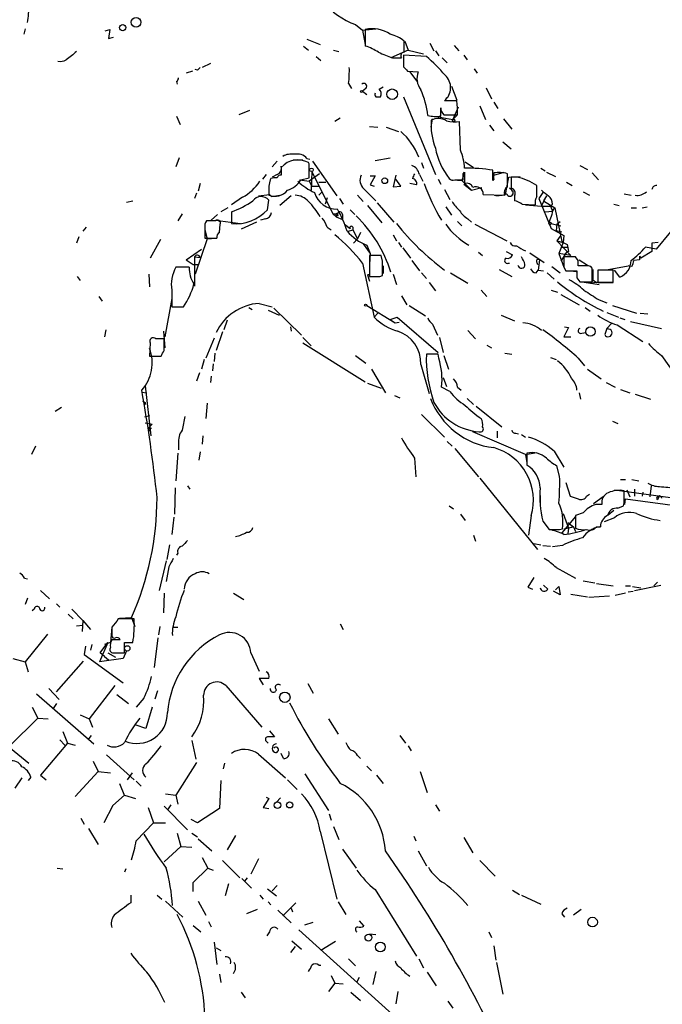
# Model space of a CAD drawing. Extents: x 8 to 969, y 18 to 895.
# Drawn here: x 405 to 484, y 302 to 422 of the extents above; entities that cross this region are included whole.
import ezdxf

# ---------------------------------------------------------------- set-up
doc = ezdxf.new("R2010")
doc.units = 0
doc.header["$MEASUREMENT"] = 0
doc.layers.add('MAIN', color=5, linetype='CONTINUOUS')

msp = doc.modelspace()

# ---------------------------------------------------------------- linework, layer by layer
at = {"layer": 'MAIN'}
for p, q in [((406.146, 420.7933), (405.9767, 420.116)), ((415.8827, 420.5393), (416.4753, 420.7086)), ((416.4753, 420.7086), (416.306, 419.608)), ((446.4473, 421.3013), (447.294, 420.624)), ((447.294, 420.624), (448.9027, 420.7933)), ((447.6327, 420.7086), (447.6327, 418.6766)), ((416.306, 419.608), (416.8987, 419.7773)), ((440.5207, 419.5233), (442.1293, 418.846)), ((447.294, 420.624), (447.6327, 418.846)), ((440.0973, 418.6766), (440.69, 418.1686)), ((452.374, 417.9146), (452.374, 419.2693)), ((452.4587, 419.2693), (452.882, 418.1686)), ((455.5067, 419.0153), (456.0147, 418.084)), ((458.47, 418.7613), (459.0627, 418.084)), ((441.6213, 417.4066), (442.214, 416.8986)), ((443.738, 418.1686), (444.4153, 417.9993)), ((452.882, 418.1686), (450.7653, 417.2373)), ((450.9347, 417.2373), (452.0353, 417.2373)), ((452.2893, 417.576), (452.2893, 416.1366)), ((455.0833, 417.4066), (452.2893, 417.576)), ((452.882, 418.1686), (454.7447, 417.7453)), ((456.184, 418.084), (456.6073, 417.4913)), ((457.0307, 417.2373), (457.6233, 416.6446)), ((459.6553, 417.576), (460.0787, 416.9833)), ((428.752, 416.56), (427.736, 416.052)), ((460.9253, 415.8826), (461.264, 415.3746)), ((426.5507, 415.6286), (425.7887, 415.3746)), ((427.1433, 415.7133), (426.8893, 415.798)), ((452.7973, 415.6286), (454.0673, 415.544)), ((453.0513, 415.544), (453.9827, 414.274)), ((424.6033, 414.3586), (424.688, 414.02)), ((445.6007, 414.1046), (445.9393, 413.512)), ((447.7173, 413.512), (447.294, 413.1733)), ((449.326, 413.4273), (449.834, 413.6813)), ((458.1313, 413.766), (458.8087, 412.0726)), ((462.3647, 413.5966), (463.042, 412.242)), ((447.294, 413.1733), (447.802, 412.75)), ((448.9027, 412.496), (449.4953, 412.496)), ((452.2893, 412.496), (456.184, 403.0133)), ((457.5387, 412.4113), (457.3693, 412.0726)), ((456.8613, 410.1253), (456.8613, 411.1413)), ((458.8087, 411.988), (457.2847, 411.988)), ((458.978, 411.226), (458.3007, 409.702)), ((461.6027, 411.3953), (462.28, 409.702)), ((463.296, 411.8186), (463.804, 411.0566)), ((424.6033, 410.1253), (425.0267, 409.1093)), ((433.4933, 410.8026), (432.2233, 410.2946)), ((444.5847, 409.8713), (443.9073, 409.448)), ((456.5227, 410.0406), (458.3007, 409.702)), ((457.2, 410.2946), (458.8933, 410.2946)), ((458.3007, 409.702), (458.8087, 410.21)), ((448.1407, 408.8553), (449.1567, 408.7706)), ((450.1727, 408.7706), (451.6967, 408.2626)), ((455.676, 408.7706), (455.8453, 409.7866)), ((459.232, 405.9766), (459.1473, 409.448)), ((462.788, 409.0246), (463.296, 408.3473)), ((464.4813, 409.7866), (465.4973, 408.5166)), ((464.3967, 406.9926), (465.4127, 406.146)), ((424.942, 405.0453), (424.5187, 403.9446)), ((448.818, 404.7066), (450.6807, 405.0453)), ((436.2873, 403.9446), (436.88, 404.622)), ((437.388, 403.86), (437.388, 402.9286)), ((438.8273, 404.7913), (440.0127, 404.7913)), ((440.5207, 404.9606), (440.8593, 404.876)), ((440.7747, 404.2833), (440.69, 404.4526)), ((441.198, 404.622), (444.1613, 400.3886)), ((454.4907, 404.4526), (454.7447, 403.7753)), ((459.8247, 404.5373), (460.8407, 403.86)), ((473.7947, 404.114), (474.726, 403.606)), ((435.5253, 403.0133), (435.102, 402.4206)), ((436.88, 403.0133), (436.2873, 402.6746)), ((442.0447, 403.098), (440.7747, 402.1666)), ((441.1133, 403.352), (441.0287, 401.066)), ((441.1133, 403.352), (443.6533, 398.1873)), ((448.2253, 402.844), (448.818, 402.844)), ((448.818, 402.844), (448.2253, 401.7433)), ((451.358, 402.9286), (451.0193, 401.4893)), ((454.2367, 403.0133), (454.66, 402.1666)), ((459.74, 403.1826), (459.4013, 402.2513)), ((459.5707, 403.098), (459.74, 403.2673)), ((459.74, 403.2673), (459.74, 401.9126)), ((463.2113, 402.2513), (463.2113, 403.5213)), ((463.296, 402.9286), (464.566, 403.2673)), ((464.7353, 400.558), (465.1587, 402.6746)), ((464.9893, 401.4893), (464.9893, 403.098)), ((465.1587, 402.6746), (466.5133, 402.7593)), ((466.1747, 402.6746), (465.4127, 402.6746)), ((469.0533, 403.7753), (469.5613, 403.4366)), ((469.7307, 403.2673), (470.8313, 402.7593)), ((475.3187, 403.1826), (476.0807, 402.336)), ((427.482, 401.9126), (427.228, 400.9813)), ((436.118, 402.5053), (436.0333, 402.336)), ((439.5893, 402.336), (440.7747, 402.1666)), ((439.7587, 402.336), (440.7747, 402.59)), ((440.7747, 402.1666), (441.1133, 401.574)), ((441.1133, 401.574), (442.0447, 401.574)), ((441.96, 402.082), (442.8067, 402.082)), ((448.2253, 401.7433), (448.7333, 401.574)), ((451.0193, 401.4893), (451.9507, 401.574)), ((451.9507, 401.574), (451.358, 402.4206)), ((453.898, 401.7433), (453.0513, 401.9126)), ((456.5227, 402.4206), (456.8613, 401.828)), ((458.3007, 402.336), (459.4013, 402.2513)), ((458.5547, 402.336), (459.5707, 402.336)), ((459.4013, 402.2513), (460.5867, 401.066)), ((459.6553, 401.828), (460.5867, 401.066)), ((463.296, 402.4206), (463.2113, 402.2513)), ((468.5453, 400.304), (468.5453, 401.6586)), ((472.186, 402.082), (472.8633, 401.6586)), ((427.0587, 400.7273), (426.8047, 400.05)), ((432.6467, 400.2193), (431.292, 399.288)), ((434.594, 400.3886), (435.9487, 400.558)), ((435.864, 400.812), (435.864, 400.4733)), ((435.9487, 400.558), (436.2027, 400.304)), ((435.9487, 400.558), (436.2027, 400.304)), ((436.2027, 400.304), (437.2187, 400.4733)), ((438.5733, 400.3886), (437.2187, 399.2033)), ((442.2987, 400.812), (441.96, 400.4733)), ((446.7013, 400.4733), (447.3787, 399.7113)), ((447.4633, 401.2353), (448.9027, 399.796)), ((457.2847, 401.1506), (457.962, 399.9653)), ((460.5867, 401.066), (461.8567, 401.4046)), ((462.026, 400.558), (464.6507, 400.4733)), ((465.4973, 401.066), (465.2433, 401.32)), ((465.836, 400.3886), (465.836, 399.796)), ((469.3073, 400.812), (468.7993, 400.05)), ((469.138, 399.1186), (469.7307, 400.3886)), ((469.7307, 400.3886), (469.392, 399.796)), ((474.218, 400.8966), (474.98, 400.4733)), ((479.2133, 400.6426), (480.06, 400.4733)), ((418.5073, 399.6266), (419.2693, 399.796)), ((435.6947, 398.6953), (435.864, 399.8806)), ((442.976, 400.1346), (442.722, 399.3726)), ((444.5, 400.05), (444.9233, 399.3726)), ((447.8867, 399.2033), (449.6647, 397.0866)), ((449.072, 399.542), (451.104, 397.1713)), ((457.454, 399.034), (458.1313, 398.018)), ((466.7673, 399.3726), (468.376, 399.288)), ((467.1907, 399.288), (469.138, 399.1186)), ((468.7993, 400.05), (470.3233, 396.4093)), ((469.138, 399.1186), (470.2387, 399.1186)), ((469.392, 399.796), (470.7467, 398.9493)), ((470.4927, 399.3726), (470.2387, 399.1186)), ((470.2387, 399.1186), (470.4927, 398.526)), ((477.9433, 399.3726), (478.6207, 399.2033)), ((481.4147, 398.9493), (482.0073, 399.034)), ((425.2807, 398.1873), (424.7727, 397.3406)), ((429.5987, 398.1026), (428.8367, 397.4253)), ((430.8687, 398.9493), (430.022, 398.4413)), ((431.292, 398.4413), (431.292, 397.002)), ((443.6533, 398.1873), (444.246, 398.1873)), ((443.6533, 398.1873), (444.0767, 397.8486)), ((444.0767, 398.018), (444.0767, 397.8486)), ((444.0767, 397.8486), (444.8387, 397.51)), ((444.3307, 397.9333), (444.246, 398.1873)), ((444.8387, 398.1026), (444.8387, 397.51)), ((445.77, 398.6953), (446.3627, 398.1026)), ((469.5613, 398.4413), (470.4927, 398.526)), ((470.7467, 398.9493), (471.5933, 394.8006)), ((480.06, 398.9493), (480.7373, 398.9493)), ((487.0027, 398.6106), (483.108, 393.8693)), ((429.3447, 397.3406), (428.244, 397.3406)), ((429.3447, 397.4253), (432.3927, 397.002)), ((429.8527, 395.9013), (429.9373, 396.9173)), ((434.34, 397.1713), (432.4773, 396.3246)), ((435.4407, 397.5946), (434.848, 397.4253)), ((445.0927, 396.9173), (445.77, 396.4093)), ((458.8933, 397.256), (459.4013, 396.748)), ((460.1633, 397.5946), (460.5867, 397.1713)), ((461.01, 396.9173), (464.9047, 394.8853)), ((470.0693, 397.256), (470.3233, 397.002)), ((470.3233, 397.002), (471.5087, 396.748)), ((471.0007, 396.9173), (470.916, 396.1553)), ((471.0007, 396.9173), (471.424, 397.256)), ((413.5967, 396.5786), (413.1733, 396.0706)), ((428.0747, 396.494), (428.0747, 395.224)), ((428.0747, 396.24), (428.3287, 395.1393)), ((442.976, 396.5786), (443.484, 396.24)), ((445.6007, 396.0706), (446.1087, 396.24)), ((446.1087, 396.5786), (446.1087, 396.24)), ((446.1087, 396.24), (446.7013, 395.1393)), ((447.04, 395.9013), (446.7013, 395.1393)), ((451.0193, 395.6473), (451.4427, 394.8853)), ((470.3233, 396.4093), (471.8473, 395.5626)), ((470.916, 396.1553), (471.5933, 395.986)), ((471.424, 395.478), (471.0007, 394.8853)), ((471.8473, 395.5626), (471.7627, 394.716)), ((412.6653, 395.3933), (412.4113, 394.6313)), ((422.656, 395.0546), (421.386, 392.7686)), ((428.3287, 395.1393), (426.8893, 390.8213)), ((428.0747, 395.224), (429.514, 395.224)), ((428.3287, 395.1393), (429.4293, 395.224)), ((446.7013, 395.1393), (446.1933, 394.6313)), ((447.3787, 394.5466), (448.2253, 393.3613)), ((447.802, 394.3773), (448.2253, 393.3613)), ((451.6967, 394.716), (452.0353, 394.1233)), ((471.0007, 394.8853), (471.7627, 394.716)), ((471.0007, 394.8853), (472.694, 393.1073)), ((471.7627, 394.716), (471.2547, 393.3613)), ((483.362, 394.716), (482.6, 394.6313)), ((482.6, 394.6313), (482.6, 393.6153)), ((425.7887, 392.5993), (427.6513, 393.8693)), ((448.2253, 393.3613), (448.1407, 392.0066)), ((449.58, 393.1073), (448.1407, 393.1073)), ((448.1407, 393.1073), (448.1407, 390.5673)), ((449.7493, 392.43), (449.58, 393.1073)), ((452.2047, 394.0386), (453.136, 392.7686)), ((461.4333, 393.5306), (461.9413, 393.1073)), ((464.82, 393.6153), (465.582, 393.192)), ((467.6987, 393.446), (469.4767, 392.2606)), ((472.694, 393.1073), (471.2547, 393.3613)), ((471.2547, 393.3613), (471.8473, 391.668)), ((471.5087, 394.1233), (472.2707, 394.1233)), ((472.186, 393.5306), (471.5087, 392.43)), ((472.186, 393.5306), (471.932, 393.192)), ((472.44, 393.6153), (472.186, 393.5306)), ((481.076, 393.0226), (481.2453, 392.7686)), ((481.076, 393.0226), (481.076, 392.5993)), ((481.076, 393.0226), (481.076, 392.5993)), ((481.076, 393.0226), (481.2453, 392.7686)), ((482.6, 393.6153), (481.2453, 392.7686)), ((483.108, 393.8693), (481.838, 394.1233)), ((425.7887, 392.5993), (426.6353, 392.0066)), ((425.7887, 392.5993), (426.6353, 392.0066)), ((426.6353, 392.0066), (427.228, 392.0066)), ((426.8047, 392.938), (427.482, 392.8533)), ((426.8047, 392.938), (427.482, 392.8533)), ((426.8047, 392.938), (426.8047, 389.382)), ((447.294, 392.176), (448.7333, 385.572)), ((449.834, 391.8373), (449.834, 390.906)), ((453.3053, 392.5146), (454.2367, 391.2446)), ((465.074, 392.176), (465.2433, 392.176)), ((468.5453, 392.2606), (468.63, 392.0066)), ((468.884, 392.5993), (468.7147, 391.3293)), ((473.2867, 392.938), (471.8473, 392.938)), ((473.6253, 392.5146), (473.2867, 392.938)), ((474.5567, 391.8373), (473.6253, 391.8373)), ((473.71, 392.5993), (474.726, 391.922)), ((477.266, 391.414), (479.7213, 391.8373)), ((480.1447, 391.7526), (479.7213, 391.8373)), ((481.076, 392.5993), (480.3987, 392.5146)), ((421.2167, 390.8213), (421.3013, 389.2973)), ((426.1273, 391.668), (424.5187, 391.668)), ((448.1407, 390.7366), (447.8867, 390.7366)), ((447.8867, 390.7366), (448.1407, 389.9746)), ((449.4107, 390.5673), (449.7493, 390.652)), ((451.0193, 390.8213), (451.4427, 389.5513)), ((454.4907, 390.9906), (455.0833, 390.3133)), ((458.0467, 390.9906), (460.1633, 389.7206)), ((463.9733, 391.414), (465.4973, 390.5673)), ((468.4607, 390.9906), (468.7147, 391.3293)), ((468.7147, 391.3293), (469.392, 391.2446)), ((469.8153, 390.9906), (470.662, 390.2286)), ((470.408, 391.7526), (471.424, 390.9906)), ((471.8473, 391.668), (472.1013, 391.2446)), ((472.1013, 391.2446), (473.456, 391.2446)), ((472.694, 391.2446), (473.3713, 391.16)), ((475.3187, 391.5833), (475.1493, 391.7526)), ((475.4033, 391.414), (475.4033, 390.144)), ((477.8587, 391.3293), (475.996, 391.3293)), ((475.996, 391.3293), (475.996, 389.8053)), ((477.8587, 389.8053), (477.8587, 391.3293)), ((478.7053, 390.4826), (478.028, 391.3293)), ((412.496, 390.5673), (412.8347, 390.0593)), ((455.422, 389.8053), (456.184, 388.7893)), ((473.456, 390.398), (473.7947, 389.89)), ((473.7947, 389.89), (475.3187, 389.89)), ((474.0487, 389.89), (476.1653, 389.5513)), ((475.4033, 390.144), (475.1493, 389.7206)), ((475.8267, 389.8053), (475.1493, 389.7206)), ((475.4033, 390.144), (475.8267, 389.8053)), ((477.8587, 389.8053), (475.8267, 389.8053)), ((475.996, 389.8053), (477.8587, 389.8053)), ((424.0107, 388.874), (424.0107, 386.842)), ((452.0353, 388.1966), (452.7127, 387.096)), ((461.772, 388.874), (462.4493, 388.112)), ((470.3233, 388.874), (471.0853, 388.62)), ((471.5087, 388.366), (473.71, 387.096)), ((415.1207, 388.112), (415.544, 387.5193)), ((424.0107, 387.858), (423.164, 383.2013)), ((434.6787, 387.2653), (436.2873, 386.842)), ((447.802, 387.0113), (451.2733, 384.8946)), ((452.9667, 387.0113), (454.9987, 385.7413)), ((476.1653, 387.6886), (477.0967, 387.35)), ((477.774, 387.0113), (480.7373, 386.08)), ((424.0107, 386.842), (425.45, 386.842)), ((433.4087, 386.7573), (433.832, 386.5033)), ((435.7793, 386.4186), (437.134, 385.826)), ((436.4567, 386.6726), (439.8433, 383.3706)), ((448.7333, 385.572), (449.1567, 386.08)), ((449.1567, 386.08), (448.7333, 385.572)), ((464.2273, 385.826), (465.836, 385.1486)), ((474.472, 386.7573), (475.0647, 386.334)), ((477.0967, 386.1646), (478.536, 385.572)), ((481.1607, 386.08), (482.092, 385.9953)), ((430.784, 385.2333), (430.3607, 384.048)), ((450.6807, 385.318), (451.5273, 385.572)), ((450.6807, 385.318), (451.2733, 384.8946)), ((451.2733, 384.8946), (451.7813, 384.9793)), ((451.5273, 385.572), (456.5227, 381.254)), ((455.8453, 384.7253), (456.438, 383.3706)), ((477.6893, 384.81), (477.0967, 384.2173)), ((478.3667, 384.6406), (481.4993, 382.6086)), ((478.7053, 385.4873), (479.298, 385.318)), ((479.9753, 385.064), (483.7853, 384.2173)), ((415.9673, 384.048), (415.798, 383.2013)), ((422.9947, 383.8786), (423.164, 381.8466)), ((430.1913, 383.794), (429.4293, 381.508)), ((438.4887, 384.3866), (438.5733, 383.8786)), ((460.1633, 383.9633), (461.0947, 382.9473)), ((472.44, 384.302), (471.8473, 383.2013)), ((471.932, 384.3866), (472.44, 384.302)), ((474.0487, 383.6246), (474.5567, 383.7093)), ((477.0967, 384.2173), (476.8427, 383.4553)), ((477.3507, 384.1326), (477.0967, 384.2173)), ((421.386, 382.4393), (421.3013, 380.8306)), ((423.0793, 382.9473), (422.0633, 382.9473)), ((423.0793, 381.508), (423.0793, 382.9473)), ((429.1753, 383.032), (428.1593, 380.5766)), ((440.0127, 383.1166), (441.0287, 382.1006)), ((440.0127, 382.4393), (447.6327, 377.698)), ((456.692, 383.1166), (457.1153, 381.254)), ((471.8473, 383.2013), (472.694, 383.2013)), ((429.26, 381.1693), (429.1753, 380.1533)), ((456.5227, 381.0846), (455.0833, 381.0846)), ((456.6073, 380.5766), (456.5227, 381.0846)), ((462.4493, 382.1853), (463.042, 381.8466)), ((464.6507, 381.1693), (465.4973, 381.0846)), ((421.3013, 380.8306), (422.7407, 380.8306)), ((427.99, 380.4073), (427.6513, 379.222)), ((429.0907, 379.8993), (429.006, 379.0526)), ((446.4473, 380.9153), (447.7173, 379.984)), ((454.406, 379.8146), (455.422, 376.2586)), ((457.2, 380.9153), (457.7927, 379.222)), ((470.2387, 380.6613), (470.916, 380.4073)), ((473.6253, 380.5766), (474.3873, 379.6453)), ((483.7853, 380.9153), (485.5633, 378.3753)), ((427.3973, 378.7986), (427.0587, 377.7826)), ((448.3947, 379.222), (450.088, 376.3433)), ((474.726, 379.222), (476.4193, 378.0366)), ((428.8367, 378.3753), (428.752, 377.6133)), ((447.8867, 377.5286), (449.58, 376.936)), ((457.1153, 378.206), (457.5387, 377.1053)), ((477.012, 377.6133), (478.1127, 377.0206)), ((420.37, 376.428), (420.9627, 376.3433)), ((420.7933, 377.19), (421.4707, 371.094)), ((457.962, 376.5126), (456.946, 377.0206)), ((458.8933, 377.0206), (459.3167, 376.682)), ((473.71, 376.3433), (473.8793, 375.5813)), ((478.79, 376.7666), (479.8907, 376.3433)), ((420.7933, 375.158), (420.7933, 374.904)), ((428.3287, 375.0733), (428.1593, 373.2106)), ((451.1887, 376.0046), (451.866, 375.7506)), ((460.0787, 375.666), (460.8407, 374.904)), ((480.568, 376.174), (482.4307, 375.5813)), ((410.5487, 374.5653), (409.7867, 374.0573)), ((461.1793, 374.7346), (464.312, 372.1946)), ((421.3013, 373.5493), (420.7087, 373.38)), ((420.7933, 372.7026), (421.64, 372.5333)), ((454.4907, 373.7186), (457.2847, 370.9246)), ((477.774, 372.872), (478.4513, 372.618)), ((421.132, 372.0253), (421.64, 372.5333)), ((421.132, 372.0253), (421.5553, 372.0253)), ((421.132, 372.0253), (421.3013, 371.6866)), ((421.132, 372.0253), (421.3013, 371.6866)), ((467.1907, 368.808), (460.756, 371.602)), ((463.7193, 371.6866), (463.7193, 370.84)), ((466.0053, 371.4326), (466.344, 371.348)), ((427.8207, 371.094), (427.736, 370.078)), ((457.6233, 370.4166), (458.216, 369.824)), ((466.6827, 371.2633), (467.1907, 370.9246)), ((407.416, 369.824), (406.908, 368.808)), ((424.7727, 368.9773), (424.5187, 365.5906)), ((424.8573, 370.1626), (424.8573, 369.4006)), ((427.482, 369.1466), (427.3127, 368.1306)), ((458.5547, 369.57), (461.4333, 366.0986)), ((467.1907, 368.808), (468.5453, 369.062)), ((467.36, 368.9773), (467.36, 367.538)), ((470.662, 369.2313), (471.8473, 367.284)), ((453.644, 368.3846), (453.8133, 366.0986)), ((467.1907, 368.808), (467.36, 367.792)), ((471.3393, 366.1833), (471.0007, 367.4533)), ((461.6027, 365.9293), (468.63, 357.2086)), ((472.1013, 365.4213), (472.6093, 363.728)), ((478.79, 365.76), (479.3827, 365.76)), ((480.1447, 365.76), (480.9913, 365.5906)), ((424.434, 364.744), (424.3493, 361.5266)), ((425.958, 364.998), (426.212, 364.5746)), ((478.028, 364.49), (484.886, 363.5586)), ((479.2133, 363.3046), (479.2133, 364.4053)), ((479.552, 364.49), (479.8907, 363.6433)), ((480.4833, 364.5746), (480.4833, 363.728)), ((481.4993, 364.236), (481.4147, 363.728)), ((482.5153, 364.998), (482.346, 363.6433)), ((482.4307, 364.3206), (482.346, 363.6433)), ((468.9687, 363.8126), (468.9687, 362.966)), ((474.6413, 363.728), (474.98, 363.982)), ((476.6733, 363.6433), (475.488, 362.7966)), ((479.298, 362.712), (479.3827, 363.3893)), ((479.3827, 363.3893), (486.3253, 362.458)), ((483.2773, 363.6433), (483.5313, 363.8126)), ((483.5313, 363.8126), (483.2773, 363.3046)), ((457.8773, 362.5426), (458.3853, 362.204)), ((476.504, 362.712), (475.742, 362.712)), ((477.266, 361.442), (477.9433, 362.0346)), ((478.4513, 362.2886), (479.1287, 362.5426)), ((424.2647, 361.188), (424.0107, 359.0713)), ((459.232, 361.5266), (459.8247, 360.7646)), ((467.868, 361.3573), (467.5293, 358.9866)), ((469.3073, 360.68), (470.0693, 359.664)), ((473.2867, 361.2726), (471.5933, 359.2406)), ((471.7627, 361.6113), (472.44, 359.8333)), ((474.218, 361.696), (473.2867, 361.3573)), ((473.2867, 361.3573), (473.2867, 359.8333)), ((478.028, 361.1033), (476.758, 360.5953)), ((471.3393, 359.664), (471.678, 359.7486)), ((471.8473, 359.7486), (473.0327, 360.0026)), ((472.3553, 360.5106), (473.0327, 360.0026)), ((472.44, 359.8333), (472.3553, 359.156)), ((473.0327, 360.0026), (472.44, 359.8333)), ((473.0327, 360.0026), (473.2867, 359.41)), ((475.8267, 360.0026), (476.3347, 360.0026)), ((460.8407, 358.9866), (461.0947, 358.2246)), ((423.7567, 357.8013), (423.418, 356.0233)), ((468.2067, 357.9706), (469.0533, 357.8013)), ((469.3073, 357.7166), (470.2387, 357.632)), ((471.678, 357.7166), (470.4927, 357.5473)), ((423.3333, 355.854), (422.4867, 352.2133)), ((424.7727, 356.7853), (424.6033, 356.5313)), ((423.672, 355.092), (423.3333, 353.314)), ((470.916, 355.0073), (473.2867, 353.7373)), ((406.0613, 353.7373), (406.4, 353.6526)), ((468.2067, 353.822), (467.4447, 352.6366)), ((474.218, 353.3986), (475.6573, 353.1446)), ((408.0087, 352.2133), (409.1093, 351.1973)), ((467.4447, 352.6366), (468.0373, 352.3826)), ((469.392, 352.8906), (469.9, 352.3826)), ((470.8313, 352.298), (471.2547, 352.7213)), ((471.2547, 352.7213), (471.424, 351.7053)), ((475.8267, 353.06), (477.8587, 352.806)), ((479.3827, 352.806), (479.9753, 352.806)), ((480.2293, 352.7213), (481.2453, 352.552)), ((480.4833, 352.2133), (483.7007, 352.8906)), ((482.854, 352.806), (483.2773, 353.2293)), ((406.4, 351.282), (406.146, 350.52)), ((423.0793, 351.8746), (422.9947, 349.504)), ((431.546, 351.8746), (432.816, 351.1126)), ((471.424, 351.7053), (470.5773, 352.1286)), ((472.694, 351.79), (474.726, 351.4513)), ((477.4353, 351.536), (474.8953, 351.3666)), ((479.3827, 351.8746), (478.1127, 351.6206)), ((479.7213, 352.044), (480.314, 352.1286)), ((407.2467, 349.9273), (406.9927, 349.758)), ((409.956, 350.6046), (410.3793, 350.1813)), ((411.8187, 349.9273), (413.1733, 348.5726)), ((411.3953, 349.3346), (411.988, 348.742)), ((413.1733, 348.5726), (413.0887, 347.218)), ((413.1733, 348.5726), (414.1047, 347.472)), ((419.4387, 348.742), (417.4913, 348.742)), ((417.6607, 348.8266), (419.1, 348.9113)), ((419.1, 348.9113), (419.5233, 347.8106)), ((412.4113, 347.8953), (413.1733, 347.98)), ((416.7293, 347.726), (416.56, 345.8633)), ((416.7293, 347.726), (416.7293, 346.71)), ((422.5713, 347.8106), (422.402, 346.7946)), ((424.18, 347.726), (424.7727, 347.726)), ((444.5847, 348.1493), (444.9233, 347.472)), ((408.8553, 346.8793), (406.146, 343.4926)), ((422.3173, 346.456), (421.894, 342.8153)), ((413.512, 345.44), (413.3427, 344.424)), ((414.274, 345.6093), (414.1047, 344.932)), ((416.2213, 345.8633), (415.2053, 343.4926)), ((415.29, 344.5933), (416.2213, 345.8633)), ((416.56, 345.8633), (415.798, 345.6093)), ((418.2533, 344.5933), (418.2533, 345.8633)), ((418.2533, 345.8633), (419.2693, 345.8633)), ((404.622, 343.916), (406.146, 343.4926)), ((413.3427, 344.424), (418.084, 340.9526)), ((418.084, 343.916), (415.2053, 343.4926)), ((415.798, 344.17), (415.29, 344.5933)), ((415.798, 344.17), (416.306, 343.7466)), ((416.2213, 344.5933), (417.1527, 344.0853)), ((416.8987, 344.5933), (418.2533, 344.5933)), ((418.5073, 344.8473), (418.084, 343.916)), ((433.6627, 344.5933), (434.6787, 342.392)), ((406.146, 343.4926), (406.4847, 342.3073)), ((409.956, 339.852), (413.258, 343.5773)), ((435.864, 341.4606), (434.6787, 341.4606)), ((434.6787, 341.4606), (435.1867, 340.6986)), ((409.0247, 340.2753), (410.2947, 338.9206)), ((417.068, 340.614), (413.9353, 336.55)), ((430.6147, 340.614), (435.0173, 335.534)), ((440.6053, 340.868), (441.2827, 339.6826)), ((407.5007, 339.598), (414.528, 333.502)), ((417.322, 339.5133), (418.7613, 338.4126)), ((420.624, 339.09), (419.6927, 337.9893)), ((421.9787, 339.0053), (422.3173, 340.0213)), ((406.9927, 337.9893), (407.67, 336.6346)), ((409.956, 338.4126), (409.5327, 337.82)), ((421.64, 337.9893), (420.878, 335.3646)), ((404.2833, 333.248), (407.67, 336.6346)), ((407.67, 336.6346), (408.94, 336.55)), ((412.8347, 337.058), (413.9353, 336.55)), ((413.9353, 336.55), (414.3587, 335.534)), ((443.1453, 336.55), (444.3307, 334.6873)), ((400.9813, 335.7033), (406.5693, 331.1313)), ((420.878, 335.3646), (419.6927, 335.788)), ((410.718, 335.026), (411.3107, 333.5866)), ((414.1893, 334.518), (413.766, 334.01)), ((435.9487, 335.1106), (436.5413, 334.3486)), ((451.866, 334.518), (452.5433, 333.5866)), ((411.3107, 333.5866), (408.0087, 329.692)), ((410.3793, 334.01), (410.972, 333.3326)), ((411.3107, 333.5866), (412.242, 333.3326)), ((426.466, 333.9253), (426.974, 331.6393)), ((435.61, 333.756), (435.7793, 333.5866)), ((452.882, 333.248), (453.2207, 332.6553)), ((416.052, 332.1473), (419.4387, 329.0993)), ((434.594, 332.232), (437.896, 329.3533)), ((437.642, 331.724), (437.388, 332.3166)), ((446.7013, 332.0626), (447.04, 331.724)), ((414.4433, 331.3853), (415.036, 330.1153)), ((427.0587, 331.216), (424.5187, 327.2366)), ((430.4453, 331.1313), (430.276, 330.454)), ((447.802, 330.7926), (448.3947, 330.2)), ((405.7227, 329.3533), (404.876, 328.0833)), ((406.8233, 329.438), (406.4847, 329.0146)), ((408.0087, 329.692), (408.686, 329.0993)), ((412.242, 327.0673), (415.036, 330.1153)), ((415.036, 330.1153), (416.56, 329.946)), ((419.1847, 329.946), (418.592, 329.0993)), ((440.2667, 329.8613), (443.1453, 325.374)), ((448.9873, 329.692), (449.834, 328.676)), ((454.3213, 330.1153), (455.168, 327.5753)), ((417.6607, 328.676), (418.2533, 327.152)), ((419.6927, 328.93), (420.2853, 328.3373)), ((430.022, 329.0146), (429.8527, 325.628)), ((438.15, 329.0993), (439.3353, 327.914)), ((416.814, 325.9666), (418.2533, 327.2366)), ((418.2533, 327.2366), (419.608, 326.8133)), ((423.2487, 327.406), (424.5187, 327.2366)), ((424.5187, 327.2366), (424.7727, 326.136)), ((435.5253, 326.9826), (435.864, 326.8133)), ((416.814, 325.9666), (415.7133, 323.85)), ((416.814, 325.9666), (416.6447, 325.628)), ((421.132, 325.7126), (421.8093, 323.85)), ((423.0793, 325.882), (425.958, 323.0033)), ((423.926, 326.0513), (423.5027, 325.4586)), ((435.864, 326.8133), (435.1867, 325.7126)), ((435.1867, 325.7126), (435.864, 325.628)), ((437.3033, 326.898), (436.7953, 326.39)), ((456.184, 326.0513), (456.692, 325.2893)), ((429.8527, 325.628), (427.1433, 323.85)), ((443.23, 324.9506), (443.484, 324.1886)), ((412.9193, 324.4426), (413.3427, 323.6806)), ((419.6927, 321.6486), (421.8093, 323.85)), ((421.8093, 323.85), (423.2487, 323.85)), ((427.1433, 323.85), (426.3813, 324.2733)), ((443.738, 323.4266), (444.4153, 321.818)), ((413.8507, 323.1726), (415.036, 321.2253)), ((424.688, 322.58), (425.1113, 320.9713)), ((426.466, 322.58), (427.1433, 322.1566)), ((431.8, 322.326), (430.784, 320.548)), ((442.1293, 322.834), (444.1613, 314.5366)), ((453.5593, 322.2413), (453.8133, 321.6486)), ((423.0793, 319.1086), (425.1113, 320.9713)), ((425.1113, 320.9713), (426.466, 320.8866)), ((427.228, 321.9026), (428.9213, 320.4633)), ((459.6553, 322.072), (460.756, 320.2093)), ((444.8387, 320.6326), (446.532, 318.3466)), ((454.0673, 320.4633), (455.0833, 318.6006)), ((427.736, 319.6166), (428.4133, 318.3466)), ((430.1913, 319.278), (432.308, 317.1613)), ((434.594, 319.4473), (433.6627, 317.5846)), ((461.6027, 319.278), (463.4653, 317.3306)), ((410.0407, 318.3466), (410.718, 318.262)), ((418.4227, 318.262), (418.2533, 317.8386)), ((426.6353, 316.5686), (428.4133, 318.3466)), ((428.4133, 318.3466), (429.0907, 318.0926)), ((426.6353, 315.468), (426.6353, 316.5686)), ((430.9533, 316.3993), (430.53, 314.96)), ((432.562, 317.0766), (433.7473, 315.8913)), ((433.2393, 317.1613), (432.9007, 316.738)), ((436.88, 316.23), (436.2873, 315.5526)), ((419.0153, 315.0446), (419.0153, 314.1133)), ((422.2327, 315.0446), (422.8253, 314.5366)), ((434.7633, 315.0446), (435.1867, 314.5366)), ((435.6947, 315.8066), (436.7953, 314.96)), ((448.818, 315.722), (453.898, 307.594)), ((465.582, 315.6373), (466.4287, 315.1293)), ((466.6827, 315.0446), (469.0533, 313.944)), ((423.2487, 314.2826), (425.3653, 312.3353)), ((427.228, 314.2826), (428.1593, 312.5893)), ((435.7793, 314.198), (436.118, 313.8593)), ((439.166, 314.1133), (437.5573, 312.5046)), ((444.3307, 314.198), (445.262, 312.674)), ((434.4247, 313.2666), (433.1547, 312.7586)), ((436.9647, 313.182), (438.5733, 311.658)), ((438.5733, 313.436), (438.7427, 313.0126)), ((471.5933, 312.7586), (471.932, 312.3353)), ((473.964, 313.2666), (473.0327, 312.5893)), ((426.6353, 311.3193), (427.5667, 310.5573)), ((428.498, 311.8273), (428.8367, 311.15)), ((440.2667, 311.404), (441.2827, 311.7426)), ((446.8707, 311.912), (447.4633, 311.2346)), ((435.9487, 310.5573), (435.61, 310.0493)), ((439.5047, 310.8113), (459.994, 292.354)), ((448.1407, 310.3033), (448.9027, 310.2186)), ((462.7033, 310.5573), (463.042, 309.88)), ((429.1753, 309.2873), (429.514, 306.578)), ((438.658, 309.4566), (439.8433, 308.4406)), ((443.992, 309.372), (442.214, 308.2713)), ((429.4293, 308.61), (430.022, 308.2713)), ((439.0813, 308.7793), (438.4887, 308.0173)), ((463.296, 308.864), (463.55, 307.086)), ((441.96, 306.4933), (442.214, 306.4933)), ((445.6007, 307.2553), (446.4473, 306.4086)), ((454.152, 307.2553), (454.7447, 306.1546)), ((463.6347, 306.832), (464.3967, 302.9373)), ((429.8527, 305.3926), (430.022, 304.3766)), ((448.9027, 305.7313), (448.564, 304.1226)), ((455.168, 305.6466), (456.2687, 303.9533)), ((443.9073, 304.292), (443.1453, 303.276)), ((443.484, 305.2233), (443.9073, 304.292)), ((443.9073, 304.292), (444.9233, 304.2073)), ((446.8707, 304.9693), (446.6167, 304.4613)), ((432.4773, 303.1913), (432.9853, 302.514)), ((445.8547, 303.1913), (447.04, 302.1753)), ((451.612, 303.276), (451.358, 301.752)), ((457.708, 302.0906), (458.3007, 301.244))]:
    msp.add_line(p, q, dxfattribs=at)
for centre, radius in [((419.6679, 421.5769), 0.5885), ((418.0331, 420.9288), 0.3759), ((450.9109, 412.7968), 0.6469), ((447.167, 413.131), 0.1338), ((458.4135, 409.6174), 0.1411), ((441.0709, 403.5637), 0.2158), ((450.0062, 402.2405), 0.3495), ((470.1751, 397.0232), 0.1496), ((447.6749, 387.0537), 0.1338), ((475.0976, 383.8252), 0.5762), ((418.5972, 345.1596), 0.3249), ((437.8192, 339.1824), 0.636), ((436.9337, 326.0135), 0.4052), ((438.404, 326.0514), 0.3786), ((475.3583, 311.7395), 0.5931), ((448.0218, 309.8509), 0.4168), ((449.4569, 308.7129), 0.5931)]:
    msp.add_circle(centre, radius, dxfattribs=at)
for centre, radius, start, end in [((401.712, 422.8029), 4.8512, 345.097493, 10.320375), ((449.2691, 429.3916), 8.5683, 217.462506, 250.771839), ((448.4516, 416.7856), 4.0075, 56.204853, 101.7908), ((449.7913, 416.2207), 3.9955, 49.729538, 77.138339), ((445.4434, 411.9761), 7.0491, 57.399515, 71.905879), ((665.8005, 99.9611), 406.6379, 128.545232, 128.774393), ((619.4163, 840.9342), 455.9661, 248.085751, 248.31493), ((452.3741, 417.4912), 0.4234, 90.013532, 216.848245), ((440.8413, 400.8786), 21.8176, 40.751122, 49.248878), ((410.3371, 418.6764), 1.8744, 263.511956, 295.407097), ((511.9876, 331.2077), 119.7487, 134.885409, 135.114591), ((431.028, 415.7132), 14.6612, 353.700936, 1.324143), ((579.5432, 542.8825), 179.6053, 224.885409, 225.114592), ((424.3072, 414.8241), 0.5517, 302.460041, 355.623597), ((456.2847, 414.7584), 2.3525, 160.491334, 217.001906), ((455.9845, 413.5906), 2.0637, 309.052649, 47.851817), ((447.4633, 413.766), 0.3592, 315, 135), ((449.2837, 412.7924), 0.4827, 164.757374, 217.88123), ((448.7979, 412.8503), 0.7822, 333.068072, 47.53365), ((445.2837, 409.1962), 10.0204, 5.806746, 24.443434), ((457.8471, 411.0446), 0.9905, 174.397613, 229.212375), ((432.6951, 409.8346), 26.2022, 1.005922, 4.714103), ((456.2653, 414.1227), 4.0416, 255.490297, 278.480154), ((456.5363, 408.012), 1.8213, 56.606591, 118.187404), ((463.3093, 409.0308), 7.6558, 175.606346, 201.454528), ((458.7241, 416.7369), 7.3012, 260.65624, 273.322913), ((446.9085, 402.3797), 7.7481, 20.791376, 49.40031), ((464.2557, 407.652), 8.1959, 189.987205, 218.899891), ((438.658, 403.1826), 2.311, 81.572213, 118.443655), ((439.3249, 403.9132), 1.5896, 41.215085, 101.915018), ((453.4304, 403.4785), 6.3166, 2.693176, 23.296137), ((436.612, 403.7823), 0.8144, 289.213679, 17.656219), ((439.3993, 402.1488), 2.6407, 60.740345, 139.609095), ((17.4247, 403.4367), 423.3508, 359.885409, 0.114578), ((452.7393, 402.6906), 1.5318, 12.161636, 68.31528), ((437.3202, 402.48), 0.4537, 81.405541, 165.969882), ((448.427, 402.3085), 1.4424, 154.538192, 228.077154), ((455.5873, 401.9144), 2.2754, 148.655783, 164.948065), ((269.0707, 402.717), 190.5004, 359.885409, 0.114591), ((459.9193, 382.3785), 21.3976, 81.14993, 90.480114), ((653.7958, 402.8016), 190.5002, 179.885408, 180.114592), ((463.9455, 399.1942), 4.0409, 75.030405, 99.24927), ((804.0624, 401.9973), 338.6504, 179.885408, 180.114592), ((464.8315, 396.2668), 6.547, 55.441447, 78.161101), ((429.8706, 405.3608), 5.8431, 298.366372, 326.861482), ((440.0114, 401.1227), 4.159, 163.038564, 184.284276), ((436.6686, 401.0218), 1.5824, 82.322568, 110.362373), ((437.1865, 403.9404), 3.0316, 288.531172, 328.046304), ((443.9239, 406.7215), 6.4056, 225.322565, 247.300804), ((453.2947, 401.8914), 0.6213, 346.207586, 81.176006), ((474.6531, 408.5208), 20.8962, 198.435643, 212.071795), ((458.343, 402.9287), 0.6294, 222.276138, 289.655661), ((459.987, 401.1366), 0.8144, 19.213678, 107.656219), ((461.1363, 400.5992), 0.8907, 357.348656, 115.276106), ((465.3281, 400.812), 0.7574, 116.575202, 206.565051), ((483.1502, 401.1084), 0.5518, 85.582979, 175.614036), ((434.9243, 399.0563), 1.25, 41.257072, 143.716838), ((436.5837, 402.4023), 2.0589, 249.539713, 319.530611), ((438.9239, 398.0619), 2.4165, 43.043093, 86.265414), ((444.1141, 401.5355), 2.7587, 195.204478, 272.740537), ((463.8039, 403.6079), 3.163, 262.311032, 290.366295), ((465.2873, 400.7336), 0.3933, 193.379, 57.716574), ((465.3449, 400.7273), 0.5966, 325.406893, 83.4742), ((469.7304, 399.5844), 1.3865, 148.733619, 192.344134), ((638.899, 612.3869), 271.0633, 231.223946, 231.453146), ((469.0252, 399.2738), 1.4709, 3.851648, 49.281668), ((480.8371, 401.9916), 1.5419, 259.949401, 314.753014), ((427.5908, 408.8323), 11.0305, 289.605536, 304.994105), ((434.1449, 393.1665), 9.256, 30.387615, 44.998687), ((461.9833, 401.9544), 4.3845, 210.770125, 229.697495), ((465.3488, 397.4885), 2.3584, 53.024664, 78.077809), ((431.786, 402.2879), 5.3089, 264.660864, 317.41298), ((435.3137, 398.4836), 0.898, 278.130102, 351.869898), ((444.1613, 398.1026), 0.1198, 45, 225), ((444.246, 397.7641), 0.1892, 63.407865, 153.475575), ((430.2705, 391.0521), 15.9698, 18.315481, 28.940862), ((444.5423, 398.1449), 0.2993, 351.878017, 171.856362), ((434.764, 385.9336), 16.8071, 17.813777, 45.558532), ((461.1382, 399.5855), 2.2168, 206.089977, 243.910024), ((681.8971, 313.0009), 227.9692, 158.080499, 158.309672), ((471.3935, 398.1995), 0.9902, 130.782042, 185.615598), ((429.0057, 396.748), 0.9651, 142.117206, 195.260326), ((429.5987, 397.0697), 0.3713, 335.768033, 133.155907), ((439.7098, 395.5297), 3.4305, 17.803783, 38.800661), ((445.9394, 396.4939), 0.1894, 26.578587, 206.537987), ((476.8641, 417.3376), 32.5543, 218.657719, 233.027072), ((464.7785, 402.1676), 9.0119, 215.633463, 239.819578), ((430.1913, 395.3086), 0.6826, 119.738635, 187.119811), ((430.0609, 378.7506), 21.8454, 37.920277, 50.666285), ((449.8581, 399.7621), 5.764, 219.824662, 249.101441), ((465.9307, 394.9033), 0.6311, 197.263584, 284.619728), ((468.6069, 397.6489), 4.1952, 233.133653, 250.270566), ((556.5819, 563.9812), 189.3281, 243.327138, 243.556321), ((684.0013, 436.3578), 215.8358, 191.192712, 191.421926), ((427.1321, 392.8058), 0.3531, 7.730819, 158.011764), ((464.9793, 393.3793), 0.6311, 255.380272, 342.736416), ((472.1056, 403.0931), 13.2354, 306.940979, 317.334996), ((5.2493, 391.541), 444.5009, 359.885409, 0.114591), ((464.947, 392.4723), 0.3224, 113.200924, 293.200924), ((466.6817, 391.9733), 0.4256, 186.924595, 4.487501), ((464.7992, 391.5201), 2.3575, 11.90906, 36.972457), ((468.757, 392.3876), 0.2469, 59.040224, 210.959776), ((789.347, 392.303), 317.5003, 179.885408, 180.114592), ((304.3253, 392.176), 169.3003, 359.885375, 0.114591), ((474.7261, 390.9074), 0.9452, 63.402419, 100.324365), ((477.8905, 392.4934), 2.1696, 292.058375, 0.559867), ((478.8741, 392.5995), 1.527, 326.315136, 356.812677), ((428.2763, 389.5416), 4.3175, 150.494777, 188.895082), ((430.0386, 391.7064), 3.9115, 180.562495, 211.959113), ((575.1406, 390.9906), 127.0002, 179.885409, 180.114592), ((468.5396, 391.8015), 0.8147, 201.826223, 264.442654), ((685.1058, 390.8213), 211.6502, 179.885408, 180.114592), ((51.9687, 390.7367), 423.3508, 359.885409, 0.114578), ((418.1621, 391.8403), 8.8372, 325.55629, 345.556012), ((448.7757, 708.067), 317.5003, 269.885409, 270.114592), ((487.8574, 410.0776), 26.2458, 230.279791, 244.777857), ((467.5513, 381.3017), 10.145, 48.280068, 60.644185), ((771.5838, 853.9309), 551.9547, 237.411823, 237.641006), ((435.1234, 380.9563), 6.3247, 94.031917, 154.197027), ((480.61, 392.0903), 7.7801, 233.62632, 253.241575), ((453.1594, 389.8027), 6.1228, 223.706948, 255.361174), ((457.0727, 386.2913), 1.9897, 203.83384, 231.91135), ((466.5735, 380.9397), 3.9647, 49.696685, 85.971939), ((450.283, 379.9725), 4.126, 357.806795, 71.209792), ((431.1026, 332.1048), 64.4802, 48.740599, 53.665177), ((473.9217, 383.9209), 0.3225, 113.193924, 293.200924), ((477.266, 383.667), 0.4733, 206.570465, 79.689739), ((421.767, 382.6369), 0.4291, 46.331342, 207.412843), ((489.4545, 388.8699), 9.7681, 221.835838, 234.522735), ((416.7425, 379.9724), 4.8975, 317.78974, 21.432959), ((253.56, 465.8193), 189.3283, 333.327124, 333.556307), ((471.3831, 380.6097), 16.3067, 178.331141, 199.531346), ((447.8865, 377.9518), 9.1072, 354.131341, 16.750826), ((468.0154, 376.0463), 5.1956, 23.539018, 53.781852), ((457.4268, 376.9224), 1.4697, 3.83093, 49.295957), ((471.1022, 376.4534), 2.3649, 5.547143, 44.852666), ((221.7431, 341.7955), 201.6673, 6.195187, 9.961729), ((463.3095, 380.5239), 6.6848, 216.874526, 238.580267), ((462.944, 459.8826), 94.6305, 243.32033, 243.54954), ((464.3905, 379.0006), 9.4099, 200.755018, 263.320577), ((461.9783, 378.3508), 6.7645, 208.163764, 266.0982), ((469.3021, 384.3086), 13.4115, 225.035948, 235.84273), ((848.7987, 287.9632), 431.7306, 168.577433, 168.806603), ((460.3331, 372.4487), 1.6282, 351.021336, 27.901296), ((427.1241, 370.4261), 2.282, 143.88033, 186.630485), ((461.6704, 371.9406), 0.3713, 245.768033, 43.155907), ((465.9378, 371.8816), 0.4541, 194.057665, 278.549485), ((473.4265, 383.1001), 24.6555, 209.818642, 216.644251), ((465.5588, 363.5346), 7.6482, 48.145481, 75.069789), ((461.4891, 363.2507), 6.6539, 343.467935, 74.243259), ((467.9646, 366.358), 2.6882, 48.929166, 102.997652), ((473.4449, 372.118), 5.2663, 225.147709, 242.346452), ((465.5696, 364.647), 3.4005, 1.634604, 58.230014), ((441.5627, 365.2941), 29.7899, 355.354299, 1.71048), ((480.3154, 363.6433), 11.4, 174.459292, 195.066454), ((478.663, 361.0328), 3.4171, 80.732565, 114.131033), ((483.5377, 367.5935), 2.6802, 237.357638, 269.863185), ((526.8724, 872.8303), 509.7628, 265.122705, 265.351887), ((385.8696, 363.6771), 36.3633, 336.042215, 359.813285), ((557.7947, 617.5659), 267.7503, 251.448775, 251.677951), ((473.964, 364.0665), 0.7572, 243.428181, 333.445101), ((477.7708, 362.9627), 1.2914, 113.010996, 191.194205), ((477.6469, 363.0928), 1.5806, 339.629778, 7.700518), ((483.3621, 363.4739), 0.1894, 116.592103, 243.394352), ((568.3381, 448.3057), 119.7133, 224.893835, 225.123052), ((466.4543, 360.6377), 5.2988, 350.340538, 25.050339), ((476.8155, 359.4507), 3.4334, 108.219643, 139.159599), ((478.3464, 361.1001), 1.1932, 84.956001, 167.551404), ((477.8129, 360.0207), 1.4783, 115.292714, 180.70153), ((479.8527, 358.8505), 2.8991, 72.233794, 129.006428), ((485.1802, 371.3998), 10.7496, 245.587188, 261.633059), ((433.1899, 360.0662), 0.7418, 267.279935, 348.474956), ((470.7043, 677.1637), 317.5003, 269.885409, 270.114592), ((468.377, 351.6242), 8.216, 65.014788, 78.113317), ((470.8371, 370.1781), 11.1526, 275.196941, 289.482382), ((474.2603, 362.1193), 2.4847, 246.931002, 278.820497), ((476.8425, 356.7854), 3.2877, 101.886863, 145.491118), ((475.0224, 360.5742), 0.9868, 247.280979, 324.59935), ((594.9442, 188.6458), 239.462, 134.885408, 135.114592), ((431.0948, 362.7582), 4.0035, 280.145352, 300.96572), ((478.4913, 343.4577), 15.8031, 106.007847, 115.539772), ((425.3707, 357.0022), 0.6362, 98.13265, 199.936166), ((677.9258, 228.6001), 283.981, 153.320357, 153.54954), ((466.014, 350.0888), 6.9441, 45.096266, 60.089225), ((404.7488, 353.0176), 1.4969, 28.737847, 61.253601), ((427.6005, 352.3042), 2.0673, 110.122339, 177.826588), ((427.736, 352.9611), 1.5382, 56.602298, 123.397702), ((441.9492, 345.2606), 17.8263, 157.043911, 167.904323), ((469.4669, 352.6464), 0.5071, 190.729327, 328.654523), ((407.5854, 349.9274), 0.3386, 359.983079, 180.016916), ((408.2106, 350.0771), 0.3233, 207.595155, 18.799171), ((671.1021, 157.7402), 317.4904, 143.015514, 143.244705), ((407.0349, 348.0276), 12.4244, 349.968004, 3.296323), ((429.2516, 346.9372), 5.1613, 156.491077, 182.522969), ((417.5759, 345.567), 1.0583, 143.127937, 196.265186), ((416.9833, 346.6536), 0.2602, 167.480746, 310.60607), ((417.2373, 92.2022), 254.0003, 89.885409, 90.114591), ((417.322, 346.0326), 0.456, 21.810744, 111.79441), ((435.088, 336.4214), 11.6195, 116.77984, 175.604131), ((431.0638, 344.4929), 2.6009, 2.212335, 117.752282), ((416.8986, 345.0166), 0.4233, 143.124688, 270.013536), ((409.6525, 344.4606), 12.2154, 333.918038, 347.00904), ((435.2316, 341.6987), 0.6758, 339.368533, 64.238834), ((429.508, 339.4545), 1.6029, 46.334688, 180.925832), ((436.4143, 340.1906), 0.3852, 167.464739, 347.47926), ((437.007, 340.4023), 0.3642, 35.544994, 234.455006), ((420.6445, 338.7419), 7.2932, 322.959312, 5.402756), ((493.8362, 366.5262), 62.1156, 206.82312, 217.542587), ((433.8489, 325.9352), 17.4089, 142.07759, 153.616577), ((419.7846, 337.266), 3.7183, 247.104906, 0.708822), ((435.751, 334.0382), 0.3155, 100.280479, 243.451194), ((436.118, 122.6988), 211.6502, 89.885408, 90.114592), ((416.9681, 334.9197), 1.7917, 242.352271, 315.832151), ((404.0586, 347.1669), 23.2971, 316.215842, 323.312439), ((436.8377, 332.9516), 0.552, 94.405074, 237.519254), ((436.7038, 332.7741), 0.3308, 240.575252, 138.333376), ((447.7297, 334.5875), 2.6323, 200.368798, 224.576735), ((432.8867, 330.0773), 2.7491, 51.608072, 125.456272), ((437.7114, 332.3627), 0.6425, 263.798672, 18.880536), ((445.5443, 331.4844), 1.2934, 26.553165, 76.114173), ((404.5543, 330.1321), 1.3027, 26.238516, 105.841481), ((404.8515, 328.8411), 2.0602, 16.842026, 64.983611), ((421.4282, 330.2423), 0.9745, 124.374981, 235.625019), ((440.2213, 319.8019), 9.8888, 3.835003, 63.816628), ((433.7899, 321.5218), 8.442, 8.942141, 44.187961), ((451.3575, 339.6068), 35.176, 209.107761, 217.185306), ((397.2238, 326.2544), 22.9361, 342.513674, 348.415668), ((317.1877, 226.9628), 162.4956, 24.481657, 35.127868), ((403.6027, 312.7087), 20.5203, 2.977494, 15.946968), ((455.6875, 324.3083), 10.9961, 214.420609, 231.33832), ((459.9791, 321.1259), 5.3672, 210.135489, 239.866893), ((444.8621, 300.4018), 20.3214, 41.152506, 52.315921), ((799.023, -194.6803), 635.0408, 126.7553134, 126.9844819), ((418.2355, 311.5974), 1.5975, 141.616345, 199.456946), ((398.5135, 298.885), 29.5845, 2.273488, 27.78073), ((472.5669, 312.4624), 1.0177, 106.921424, 163.078576), ((436.5172, 310.5452), 0.5686, 38.093274, 178.780696), ((446.7215, 310.8447), 0.306, 93.785425, 249.965688), ((446.9131, 312.7164), 1.5806, 262.299482, 290.370222), ((434.3507, 319.024), 18.926, 215.876511, 224.977309), ((430.6267, 306.8924), 0.6244, 338.406467, 98.908706), ((430.691, 306.2108), 1.1265, 319.373881, 33.467177), ((439.4879, 306.8977), 1.675, 315.863544, 346.028469), ((441.5366, 306.0486), 0.614, 46.405547, 133.587694), ((452.5294, 307.3119), 1.2939, 193.889111, 243.432969), ((408.0646, 295.512), 16.4034, 22.999952, 38.158266), ((455.8504, 309.2748), 4.9943, 218.66375, 235.91252)]:
    msp.add_arc(centre, radius, start, end, dxfattribs=at)

doc.saveas('drawing.dxf')
